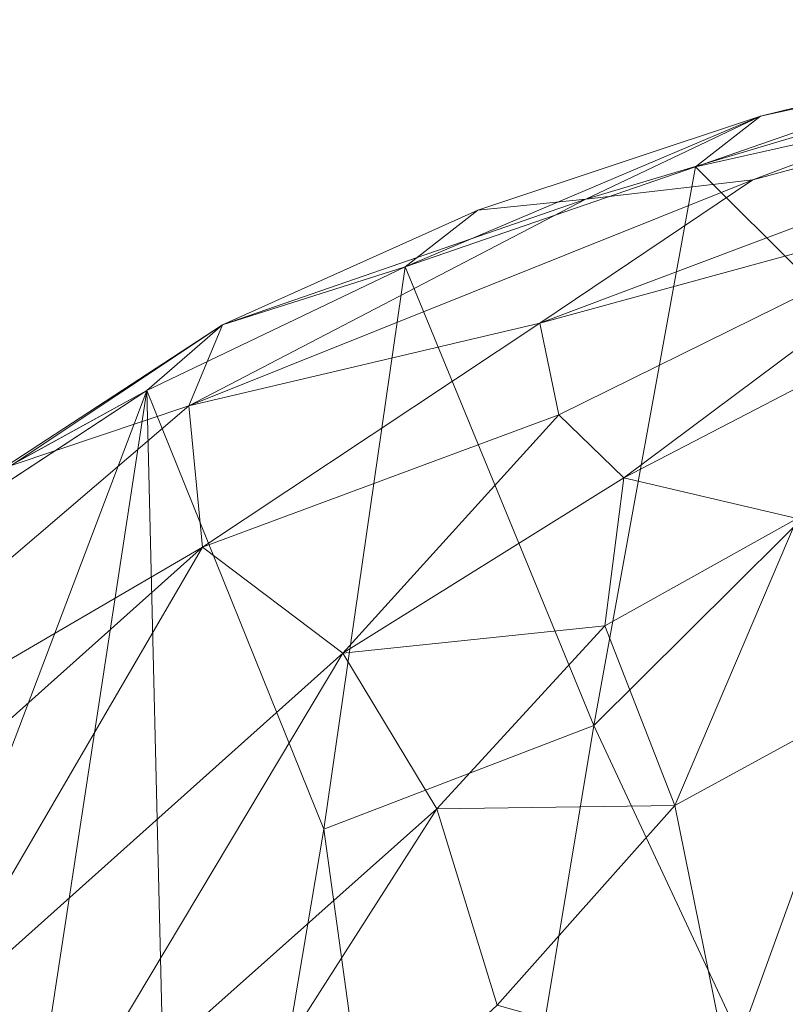
# Model space of a CAD drawing. Units: inches. Extents: x -6 to 442, y 20 to 189.
# Drawn here: x 90 to 92, y 50 to 52 of the extents above; entities that cross this region are included whole.
import ezdxf

# ---------------------------------------------------------------- set-up
doc = ezdxf.new("R2010")
doc.units = ezdxf.units.IN
doc.header["$MEASUREMENT"] = 0
doc.layers.add('SEAT-FABRIC', color=5, linetype='Continuous', lineweight=9)

# ---------------------------------------------------------------- blocks, each defined once
blk = doc.blocks.new('3AAL8114_0T')
at = {"layer": 'SEAT-FABRIC'}
for points in [[(8.7945, 12.861, 17.131), (7.4462, 14.1861, 19.321), (7.3438, 13.803, 19.7387)], [(7.4462, 14.1861, 19.321), (8.7945, 12.861, 17.131), (9.1792, 13.0066, 16.2656)], [(9.1792, 13.0066, 16.2656), (8.8767, 13.4577, 16.5878), (7.4462, 14.1861, 19.321)], [(7.3438, 13.803, 19.7387), (7.2268, 13.2821, 19.8177), (8.7945, 12.861, 17.131)], [(8.7551, 13.5206, 16.4881), (9.1902, 13.1363, 15.7301), (6.8295, 13.3655, 16.7981)], [(9.4313, 12.9743, 15.6418), (8.8259, 13.5128, 16.5445), (8.8767, 13.4577, 16.5878)], [(9.1902, 13.1363, 15.7301), (8.8259, 13.5128, 16.5445), (9.4313, 12.9743, 15.6418)], [(9.4313, 12.9743, 15.6418), (8.8767, 13.4577, 16.5878), (9.1792, 13.0066, 16.2656)], [(9.1902, 13.1363, 15.7301), (5.442, 12.7082, 15.9531), (6.8295, 13.3655, 16.7981)], [(7.2268, 13.2821, 19.8177), (6.9428, 12.8531, 19.7711), (8.6043, 12.3889, 17.2953)], [(7.2268, 13.2821, 19.8177), (8.6043, 12.3889, 17.2953), (8.7945, 12.861, 17.131)], [(5.442, 12.7082, 15.9531), (9.1902, 13.1363, 15.7301), (5.5739, 12.0584, 15.0188)], [(9.1902, 13.1363, 15.7301), (8.0976, 12.3073, 14.9242), (5.5739, 12.0584, 15.0188)], [(9.1902, 13.1363, 15.7301), (9.7324, 12.5085, 14.8531), (8.0976, 12.3073, 14.9242)], [(9.4313, 12.9743, 15.6418), (9.7324, 12.5085, 14.8531), (9.1902, 13.1363, 15.7301)], [(9.677, 12.0891, 15.7129), (9.1792, 13.0066, 16.2656), (8.7945, 12.861, 17.131)], [(9.1792, 13.0066, 16.2656), (9.677, 12.0891, 15.7129), (10.2392, 11.6027, 14.8257)], [(10.0587, 12.0549, 14.8534), (9.4313, 12.9743, 15.6418), (9.1792, 13.0066, 16.2656)], [(9.1792, 13.0066, 16.2656), (10.2392, 11.6027, 14.8257), (10.0587, 12.0549, 14.8534)], [(9.9456, 12.3475, 14.8244), (9.7324, 12.5085, 14.8531), (9.4313, 12.9743, 15.6418)], [(9.9456, 12.3475, 14.8244), (9.4313, 12.9743, 15.6418), (10.0587, 12.0549, 14.8534)], [(6.9428, 12.8531, 19.7711), (6.2232, 12.6369, 20.0816), (8.2404, 12.0071, 17.3594)], [(6.9428, 12.8531, 19.7711), (8.2404, 12.0071, 17.3594), (8.6043, 12.3889, 17.2953)], [(8.6043, 12.3889, 17.2953), (9.435, 11.9656, 16.09), (8.7945, 12.861, 17.131)], [(8.7945, 12.861, 17.131), (9.435, 11.9656, 16.09), (9.677, 12.0891, 15.7129)], [(6.2232, 12.6369, 20.0816), (7.7363, 11.6896, 17.325), (8.2404, 12.0071, 17.3594)], [(8.0976, 12.3073, 14.9242), (9.7324, 12.5085, 14.8531), (8.5921, 11.632, 14.2366)], [(9.7324, 12.5085, 14.8531), (10.2326, 11.7726, 14.1078), (8.5921, 11.632, 14.2366)], [(10.4238, 11.6289, 14.1159), (10.2326, 11.7726, 14.1078), (9.7324, 12.5085, 14.8531)], [(9.9456, 12.3475, 14.8244), (10.4238, 11.6289, 14.1159), (9.7324, 12.5085, 14.8531)], [(8.2404, 12.0071, 17.3594), (8.8792, 11.6769, 16.5513), (8.6043, 12.3889, 17.2953)], [(8.6043, 12.3889, 17.2953), (8.8792, 11.6769, 16.5513), (9.3083, 11.7367, 16.1797)], [(9.435, 11.9656, 16.09), (8.6043, 12.3889, 17.2953), (9.3083, 11.7367, 16.1797)], [(10.4238, 11.6289, 14.1159), (9.9456, 12.3475, 14.8244), (10.0587, 12.0549, 14.8534)], [(5.5739, 12.0584, 15.0188), (8.0976, 12.3073, 14.9242), (5.8559, 11.3543, 14.2567)], [(8.0976, 12.3073, 14.9242), (8.5921, 11.632, 14.2366), (5.8559, 11.3543, 14.2567)], [(9.435, 11.9656, 16.09), (10.378, 10.8997, 14.9011), (9.677, 12.0891, 15.7129)], [(10.2392, 11.6027, 14.8257), (9.677, 12.0891, 15.7129), (11.139, 10.0644, 13.917)], [(9.677, 12.0891, 15.7129), (10.378, 10.8997, 14.9011), (11.139, 10.0644, 13.917)], [(10.9514, 10.6173, 13.6827), (10.4238, 11.6289, 14.1159), (10.0587, 12.0549, 14.8534)], [(10.0587, 12.0549, 14.8534), (10.2392, 11.6027, 14.8257), (10.9514, 10.6173, 13.6827)], [(7.7363, 11.6896, 17.325), (8.43, 11.3445, 16.5626), (8.2404, 12.0071, 17.3594)], [(8.2404, 12.0071, 17.3594), (8.43, 11.3445, 16.5626), (8.8792, 11.6769, 16.5513)], [(9.435, 11.9656, 16.09), (9.3083, 11.7367, 16.1797), (10.378, 10.8997, 14.9011)], [(8.5921, 11.632, 14.2366), (10.2326, 11.7726, 14.1078), (9.7662, 10.9554, 13.6258)], [(10.2326, 11.7726, 14.1078), (10.6528, 10.977, 13.5023), (9.7662, 10.9554, 13.6258)], [(10.4238, 11.6289, 14.1159), (10.8241, 10.9065, 13.528), (10.2326, 11.7726, 14.1078)], [(10.8241, 10.9065, 13.528), (10.6528, 10.977, 13.5023), (10.2326, 11.7726, 14.1078)], [(8.8792, 11.6769, 16.5513), (9.3259, 11.221, 15.9554), (9.3083, 11.7367, 16.1797)], [(9.3083, 11.7367, 16.1797), (10.2219, 10.7448, 15.0887), (10.378, 10.8997, 14.9011)], [(9.3083, 11.7367, 16.1797), (9.3259, 11.221, 15.9554), (10.2219, 10.7448, 15.0887)], [(7.7363, 11.6896, 17.325), (7.7309, 10.993, 16.463), (8.43, 11.3445, 16.5626)], [(8.8792, 11.6769, 16.5513), (8.43, 11.3445, 16.5626), (9.3259, 11.221, 15.9554)], [(5.8559, 11.3543, 14.2567), (8.5921, 11.632, 14.2366), (7.4379, 10.6543, 13.6345)], [(8.5921, 11.632, 14.2366), (9.7662, 10.9554, 13.6258), (7.4379, 10.6543, 13.6345)], [(10.9514, 10.6173, 13.6827), (10.8241, 10.9065, 13.528), (10.4238, 11.6289, 14.1159)], [(11.139, 10.0644, 13.917), (10.9514, 10.6173, 13.6827), (10.2392, 11.6027, 14.8257)], [(8.43, 11.3445, 16.5626), (7.7309, 10.993, 16.463), (8.856, 10.9012, 16.0083)], [(8.43, 11.3445, 16.5626), (8.856, 10.9012, 16.0083), (9.3259, 11.221, 15.9554)], [(7.7309, 10.993, 16.463), (7.1378, 10.3699, 15.9102), (8.1879, 10.4986, 15.8952)], [(7.7309, 10.993, 16.463), (8.1879, 10.4986, 15.8952), (8.856, 10.9012, 16.0083)]]:
    blk.add_3dface(points, dxfattribs=at)
at = {"layer": 'SEAT-FABRIC', "invisible_edges": 12}
blk.add_3dface([(8.8259, 13.5128, 16.5445), (9.1902, 13.1363, 15.7301), (8.7551, 13.5206, 16.4881)], dxfattribs=at)

msp = doc.modelspace()

# ---------------------------------------------------------------- block references
at = {"rotation": 74.7889301520869}
msp.add_blockref('3AAL8114_0T', (100.347, 38.9726), dxfattribs=at)

doc.saveas('drawing.dxf')
